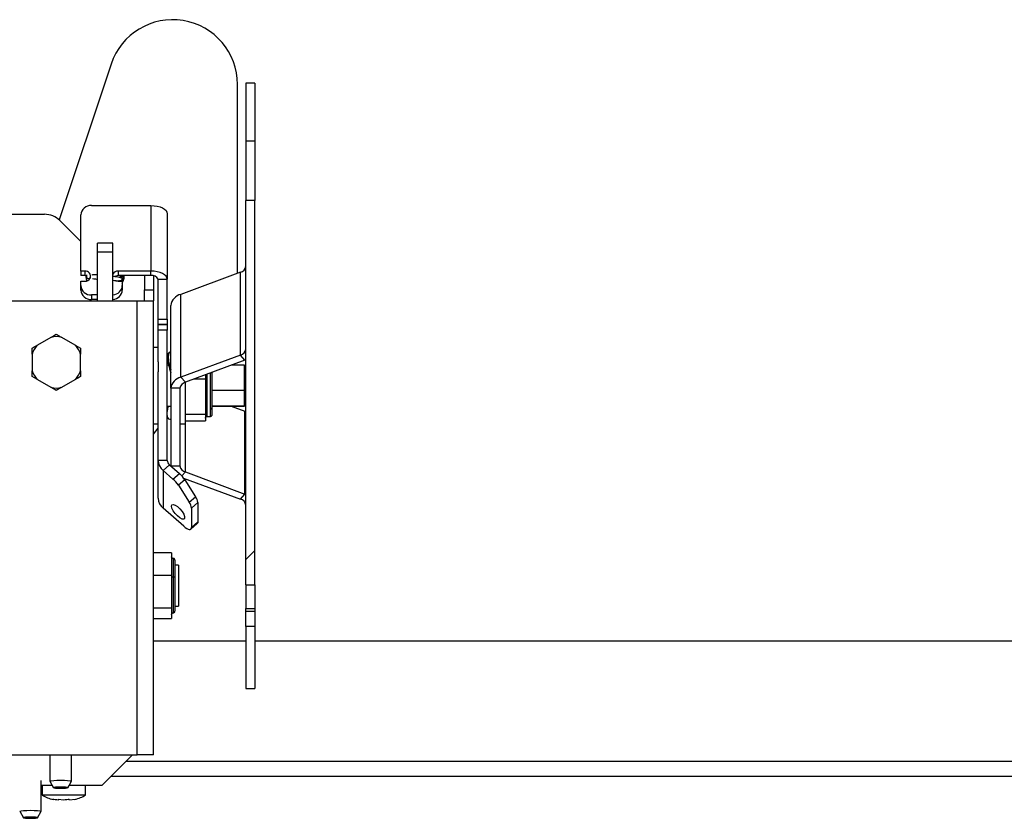
# Paper-space layout 'Top Level(2)' of a CAD drawing. Units: inches. Extents: x 0.1 to 10.8, y 0.2 to 8.4.
# Drawn here: x 2.1 to 2.3, y 2.5 to 2.6 of the extents above; entities that cross this region are included whole.
import ezdxf

# ---------------------------------------------------------------- set-up
doc = ezdxf.new("R2010")
doc.units = ezdxf.units.IN
doc.header["$MEASUREMENT"] = 0

psp = doc.layouts.new('Top Level(2)')

# ---------------------------------------------------------------- hatches: boundary and pattern name
at = {"linetype": 'Continuous', "lineweight": 18}
h = psp.add_hatch(dxfattribs=at)
h.set_pattern_fill('ANSI32', style=0)
h.set_pattern_definition([(45, (0, 0), (-0.2651650429449554, 0.2651650429449554), []), (45, (0.176776695, 0), (-0.2651650429449554, 0.2651650429449554), [])])
h.paths.add_polyline_path([(2.164893390133156, 2.60146739134047), (2.164893390133156, 2.512567038677908), (2.166993390133156, 2.512567038677908), (2.166993390133156, 2.60146739134047)], flags=0)

# ---------------------------------------------------------------- linework, layer by layer
at = {"color": 7, "linetype": 'Continuous', "lineweight": 25}
for p, q in [((2.133760514870177, 2.633034332221801), (2.121738191157343, 2.596967361083299)), ((2.162990764340935, 2.584629461923047), (2.162990764340935, 2.628290915731549)), ((2.166993390133156, 2.628639915731548), (2.164893390133157, 2.628639915731548)), ((2.164893390133157, 2.628639915731548), (2.164893390133157, 2.615302197973397)), ((2.166993390133156, 2.628639915731548), (2.166993390133156, 2.615302197973397)), ((2.164893390133157, 2.615302197973397), (2.166993390133156, 2.615302197973397)), ((2.164893390133157, 2.615302197973397), (2.164893390133157, 2.601467391340467)), ((2.166993390133156, 2.615302197973397), (2.166993390133156, 2.601467391340467)), ((2.166993390133156, 2.601467391340467), (2.164893390133157, 2.601467391340467)), ((2.164893390133156, 2.512567038677906), (2.164893390133157, 2.601467391340467)), ((2.166993390133156, 2.512567038677906), (2.166993390133156, 2.601467391340467)), ((2.071509696529066, 2.598289915731548), (2.118350508219863, 2.598289915731548)), ((2.12674270331731, 2.585138082580889), (2.12674270331731, 2.598128463637656)), ((2.12924270331731, 2.600293527147116), (2.14296270331731, 2.600293527147116)), ((2.14296270331731, 2.600293527147116), (2.14296270331731, 2.585138082580889)), ((2.14674270331731, 2.598403527147116), (2.14674270331731, 2.583248082580889)), ((2.121886042125796, 2.596825449637481), (2.12674270331731, 2.591968788445966)), ((2.134167014340932, 2.591606547503297), (2.130587014340932, 2.591606547503297)), ((2.130587014340932, 2.589568902754201), (2.130587014340932, 2.591606547503297)), ((2.134167014340932, 2.589568902754201), (2.134167014340933, 2.591606547503297)), ((2.130587014340932, 2.589568902754201), (2.134167014340932, 2.589568902754201)), ((2.130587014340932, 2.578289915731548), (2.130587014340932, 2.589568902754201)), ((2.134167014340933, 2.578289915731548), (2.134167014340932, 2.589568902754201)), ((2.12769270331731, 2.585138082580889), (2.12674270331731, 2.585138082580889)), ((2.12674270331731, 2.585138082580889), (2.12674270331731, 2.584088082580889)), ((2.12769270331731, 2.585138082580889), (2.12769270331731, 2.584088082580889)), ((2.14296270331731, 2.585138082580889), (2.13539270331731, 2.585138082580889)), ((2.13539270331731, 2.585138082580889), (2.13539270331731, 2.584088082580889)), ((2.14296270331731, 2.584088082580889), (2.14296270331731, 2.585138082580889)), ((2.163643390133156, 2.584871526464056), (2.149872882057468, 2.579763926126208)), ((2.163643390133156, 2.565712971651738), (2.163643390133156, 2.584871526464056)), ((2.12769270331731, 2.584088082580889), (2.12674270331731, 2.584088082580889)), ((2.12674270331731, 2.581803884776319), (2.12674270331731, 2.582799813990671)), ((2.12674270331731, 2.582799813990671), (2.12769270331731, 2.582799813990671)), ((2.128034963502648, 2.584049885275249), (2.12769270331731, 2.584088082580889)), ((2.14296270331731, 2.584088082580889), (2.13539270331731, 2.584088082580889)), ((2.13539270331731, 2.582799813990671), (2.136342703317311, 2.582799813990671)), ((2.135554930849383, 2.582940554863795), (2.13547234475019, 2.582712290046048)), ((2.135819568152691, 2.584088082580889), (2.135760099012089, 2.583665571230355)), ((2.135913936768998, 2.583752639476082), (2.135912855253675, 2.5837519148333)), ((2.136342703317311, 2.582799813990671), (2.136342703317311, 2.581803884776319)), ((2.136426538347338, 2.582950117699276), (2.136427619862661, 2.582950842342058)), ((2.141480764340932, 2.584088082580889), (2.141480764340932, 2.580789915731547)), ((2.143580764340932, 2.584029171655688), (2.143580764340932, 2.580789915731547)), ((2.14464270331731, 2.583248082580889), (2.14674270331731, 2.583248082580889)), ((2.14464270331731, 2.574043833677639), (2.14464270331731, 2.583248082580889)), ((2.14674270331731, 2.574043833677639), (2.14674270331731, 2.583248082580889)), ((2.12674270331731, 2.580753884776319), (2.12674270331731, 2.581803884776319)), ((2.136342703317311, 2.581803884776319), (2.136342703317311, 2.580753884776319)), ((2.141480764340932, 2.580789915731547), (2.143580764340932, 2.580789915731547)), ((2.141480764340932, 2.578289915731548), (2.141480764340932, 2.580789915731547)), ((2.143580764340932, 2.580789915731547), (2.143580764340932, 2.578289915731548)), ((2.095651832152797, 2.578289915731548), (2.139800764340932, 2.578289915731548)), ((2.130587014340932, 2.579638821266858), (2.12924270331731, 2.579638821266858)), ((2.12924270331731, 2.579638821266858), (2.12924270331731, 2.578588821266858)), ((2.130587014340932, 2.578588821266858), (2.12924270331731, 2.578588821266858)), ((2.139800764340932, 2.473289915731547), (2.139800764340932, 2.578289915731548)), ((2.139800764340932, 2.578289915731548), (2.143580764340932, 2.578289915731548)), ((2.143580764340932, 2.473289915731547), (2.143580764340932, 2.578289915731548)), ((2.149872882057468, 2.56060537131389), (2.149872882057468, 2.579763926126208)), ((2.147572882057467, 2.558046101740287), (2.147572882057467, 2.577204656552607)), ((2.14464270331731, 2.574043833677639), (2.14674270331731, 2.574043833677639)), ((2.14464270331731, 2.572793919467261), (2.14464270331731, 2.574043833677639)), ((2.14674270331731, 2.574043833677639), (2.14674270331731, 2.572793919467261)), ((2.14674270331731, 2.572793919467261), (2.14464270331731, 2.572793919467261)), ((2.14464270331731, 2.572769544845811), (2.14464270331731, 2.572793919467261)), ((2.14464270331731, 2.572769544845811), (2.14674270331731, 2.572769544845811)), ((2.14464270331731, 2.571519630635433), (2.14464270331731, 2.572769544845811)), ((2.14674270331731, 2.571519630635433), (2.14464270331731, 2.571519630635433)), ((2.14464270331731, 2.564163828260857), (2.14464270331731, 2.571519630635433)), ((2.14674270331731, 2.572769544845811), (2.14674270331731, 2.572793919467261)), ((2.14674270331731, 2.572769544845811), (2.14674270331731, 2.571519630635433)), ((2.14674270331731, 2.541364280636937), (2.14674270331731, 2.571519630635433)), ((2.119935147379446, 2.569873683998829), (2.116601381302419, 2.567948933256841)), ((2.119935147379446, 2.569873683998829), (2.121080764340932, 2.570535106259931)), ((2.125560147379446, 2.567948933256841), (2.122226381302419, 2.569873683998829)), ((2.115455764340933, 2.565964666473534), (2.115455764340933, 2.567287510995739)), ((2.125560147379446, 2.567948933256841), (2.126705764340932, 2.567287510995739)), ((2.14464270331731, 2.567489915731548), (2.143580764340932, 2.567489915731548)), ((2.115455764340933, 2.565964666473534), (2.115455764340933, 2.562115164989561)), ((2.126705764340932, 2.562115164989561), (2.126705764340932, 2.565964666473534)), ((2.14464270331731, 2.564163828260857), (2.14464270331731, 2.561866003202239)), ((2.163643390133156, 2.565712971651738), (2.149872882057468, 2.56060537131389)), ((2.164693390133156, 2.564544609455093), (2.150922882057468, 2.559437009117245)), ((2.164693390133156, 2.564544609455093), (2.163643390133156, 2.565712971651738)), ((2.164893390133157, 2.564623223895042), (2.164693390133156, 2.564544609455093)), ((2.126705764340932, 2.562115164989561), (2.126705764340932, 2.560792320467356)), ((2.14464270331731, 2.541364280636937), (2.14464270331731, 2.561866003202239)), ((2.147035698888339, 2.563364328706492), (2.14674270331731, 2.563364328706492)), ((2.16460281471731, 2.563364328706492), (2.161511256742697, 2.563364328706492)), ((2.16460281471731, 2.557612226738965), (2.16460281471731, 2.563364328706492)), ((2.116601381302419, 2.560130898206253), (2.115455764340933, 2.560792320467356)), ((2.116601381302419, 2.560130898206253), (2.119935147379446, 2.558206147464267)), ((2.122226381302419, 2.558206147464267), (2.125560147379446, 2.560130898206253)), ((2.149872882057468, 2.56060537131389), (2.150922882057468, 2.559437009117245)), ((2.150872882057468, 2.559417962366104), (2.150872882057468, 2.549789915731548)), ((2.155548097805499, 2.560135864482065), (2.152807053254983, 2.560135864482065)), ((2.155548097805499, 2.561152541571634), (2.155548097805499, 2.56013586448202)), ((2.155548097805499, 2.560135864482004), (2.155548097805499, 2.556078240677042)), ((2.122226381302419, 2.558206147464267), (2.121080764340932, 2.557544725203165)), ((2.149672882057467, 2.558046101740287), (2.147572882057467, 2.558046101740287)), ((2.147572882057467, 2.558046101740287), (2.147572882057467, 2.540075174910489)), ((2.149672882057467, 2.558046101740287), (2.149672882057467, 2.540075174910489)), ((2.157122900955105, 2.557612226738965), (2.16460281471731, 2.557612226738965)), ((2.16460281471731, 2.553920045332686), (2.16460281471731, 2.557612226738965)), ((2.155548097805499, 2.556078240677042), (2.155548097805499, 2.552020616872998)), ((2.14674270331731, 2.553915509808855), (2.147572882057467, 2.553915509808855)), ((2.16460281471731, 2.553920045332686), (2.157122900955105, 2.553920045332687)), ((2.157122900955105, 2.553915509808855), (2.16460281471731, 2.553915509808855)), ((2.16151123772925, 2.553915509808855), (2.164693390133156, 2.552735222008002)), ((2.16460281471731, 2.553915509808854), (2.16460281471731, 2.553920045332686)), ((2.164693390133156, 2.533576667195683), (2.164693390133156, 2.552735222008002)), ((2.164693390133156, 2.552735222008002), (2.164893390133157, 2.552656607568053)), ((2.150872882057468, 2.552020616871985), (2.155548097805499, 2.552020616871985)), ((2.150872882057468, 2.550524668122013), (2.155548097805499, 2.550524668122013)), ((2.155548097805499, 2.55202061687221), (2.155548097805499, 2.551272642497101)), ((2.155548097805499, 2.551272642497101), (2.155548097805499, 2.550524668121879)), ((2.155941798592901, 2.551553301558319), (2.156729200167704, 2.551553301558319)), ((2.143580764340932, 2.549789915731548), (2.14464270331731, 2.549789915731548)), ((2.143580764340932, 2.547410915731545), (2.14464270331731, 2.548826834366716)), ((2.149672882057467, 2.549789915731548), (2.150872882057468, 2.549789915731548)), ((2.14464270331731, 2.532614280636937), (2.14464270331731, 2.541364280636937)), ((2.14674270331731, 2.541364280636937), (2.14464270331731, 2.541364280636937)), ((2.147234763924917, 2.540335494944968), (2.145749839684425, 2.539049512830007)), ((2.145749839684425, 2.539049512830007), (2.145749839684425, 2.530299512830006)), ((2.145749839684425, 2.539049512830007), (2.148061079935717, 2.537047920058138)), ((2.147234763924917, 2.540335494944968), (2.149546004176209, 2.538333902173099)), ((2.147572882057467, 2.540075174910489), (2.149672882057467, 2.540075174910489)), ((2.148061079935717, 2.537047920058138), (2.149546004176209, 2.538333902173099)), ((2.150796004176209, 2.536885253894852), (2.149311079935718, 2.535599271779891)), ((2.150527945707146, 2.537272936573497), (2.163643390133156, 2.532408304999039)), ((2.150796004176209, 2.536885253894852), (2.153296004176209, 2.532952423432424)), ((2.150922882057468, 2.538684267533531), (2.164693390133156, 2.533576667195683)), ((2.149311079935718, 2.535599271779891), (2.151811079935718, 2.531666441317463)), ((2.151811079935718, 2.531666441317463), (2.153296004176209, 2.532952423432424)), ((2.163643390133156, 2.532408304999039), (2.164693390133156, 2.533576667195683)), ((2.164693390133156, 2.533576667195683), (2.164893390133157, 2.533498052755734)), ((2.150561079935717, 2.526132856548677), (2.145749839684425, 2.530299512830006)), ((2.153813771129176, 2.531620140621432), (2.152328846888684, 2.530334158506471)), ((2.152328846888684, 2.530334158506471), (2.152328846888684, 2.525851925459438)), ((2.153813771129176, 2.531620140621432), (2.153813771129176, 2.527137907574398)), ((2.152197714112488, 2.525493034183631), (2.153682638352979, 2.526779016298592)), ((2.152328846888684, 2.525851925459438), (2.153813771129176, 2.527137907574398)), ((2.147728627942389, 2.519964335808855), (2.143580764340932, 2.519964335808855)), ((2.147728627942389, 2.519964335808867), (2.147728627942389, 2.51740624021229)), ((2.147728627942389, 2.51740624021229), (2.147728627942389, 2.514848144615713)), ((2.149303431091995, 2.517114323281538), (2.148516029517192, 2.517114323281538)), ((2.149303431091995, 2.517114323281538), (2.149303431091995, 2.507910873890613)), ((2.143580764340932, 2.514848144615683), (2.147728627942389, 2.514848144615683)), ((2.147728627942389, 2.514848144615683), (2.147728627942389, 2.511060933627616)), ((2.164893390133156, 2.512567038677906), (2.166993390133156, 2.512567038677906)), ((2.164893390133156, 2.512567038677906), (2.164893390133156, 2.507135439395584)), ((2.166993390133156, 2.512567038677906), (2.166993390133156, 2.507135439395584)), ((2.147728627942389, 2.511060933627616), (2.147728627942389, 2.50727372263955)), ((2.143580764340932, 2.507273722639553), (2.147728627942389, 2.507273722639553)), ((2.147728627942389, 2.507273722639553), (2.147728627942389, 2.506044607248068)), ((2.148516029517192, 2.5076655043839), (2.149303431091995, 2.5076655043839)), ((2.149303431091995, 2.507910873890613), (2.149303431091995, 2.5076655043839)), ((2.164893390133156, 2.507135439395584), (2.166993390133156, 2.507135439395584)), ((2.164893390133156, 2.506474884979011), (2.164893390133156, 2.507135439395584)), ((2.166993390133156, 2.507135439395584), (2.166993390133156, 2.506474884979011)), ((2.143580764340932, 2.504815491856571), (2.147728627942389, 2.504815491856571)), ((2.147728627942389, 2.506044607248068), (2.147728627942389, 2.504815491856583)), ((2.164893390133156, 2.506474884979011), (2.166993390133156, 2.506474884979011)), ((2.164893390133156, 2.502971524403339), (2.164893390133156, 2.506474884979011)), ((2.166993390133156, 2.506474884979011), (2.166993390133156, 2.502971524403339)), ((2.166993390133156, 2.502971524403339), (2.164893390133156, 2.502971524403339)), ((2.164893390133156, 2.502971524403339), (2.164893390133156, 2.488639915731548)), ((2.166993390133156, 2.502971524403339), (2.166993390133156, 2.488639915731548)), ((2.164893390133156, 2.499548915731549), (2.143580764340932, 2.499548915731549)), ((2.640239287217456, 2.499548915731549), (2.166993390133156, 2.499548915731549)), ((2.164893390133156, 2.488639915731548), (2.166993390133156, 2.488639915731548)), ((2.062370764340932, 2.473289915731547), (2.139800764340932, 2.473289915731547)), ((2.119579030548668, 2.473289915731549), (2.119579030548668, 2.467166438343132)), ((2.124579030548668, 2.467166438343132), (2.124579030548668, 2.473289915731549)), ((2.138692745782916, 2.473289915731549), (2.131581069062785, 2.466205301088413)), ((2.143580764340932, 2.473289915731547), (2.139800764340932, 2.473289915731547)), ((2.467648592643438, 2.468289915731549), (2.133673646595191, 2.468289915731549)), ((2.646740764340945, 2.468290915731549), (2.133674650415036, 2.468290915731549)), ((2.117606571128855, 2.460220511236455), (2.117606571128855, 2.467293493592908)), ((2.120141926667679, 2.4661909170472), (2.117606571128855, 2.4661909170472)), ((2.117831069062787, 2.4661909170472), (2.117831069062787, 2.463990917047201)), ((2.119582221863168, 2.467155432402345), (2.120447141763181, 2.465664952924933)), ((2.123710919334155, 2.465664952924933), (2.124575839234168, 2.467155432402345)), ((2.131581069062785, 2.4661909170472), (2.124016134429656, 2.4661909170472)), ((2.127831069062787, 2.463990917047201), (2.127831069062787, 2.4661909170472)), ((2.131581069062785, 2.466205301088413), (2.131581069062785, 2.4661909170472)), ((2.117831069062786, 2.463990917047201), (2.120240790329375, 2.463990917047201)), ((2.120240790329375, 2.463990917047201), (2.127831069062786, 2.463990917047201)), ((2.122799605048658, 2.46280813929071), (2.121485120751176, 2.462968818174851)), ((2.121485120751176, 2.462968818174851), (2.121516584765306, 2.46280813929071)), ((2.121516584765306, 2.462964972101763), (2.121516584765306, 2.46280813929071)), ((2.124114089346138, 2.46280813929071), (2.124082625332008, 2.46296881817485)), ((2.125428573643618, 2.462968818174851), (2.124114089346138, 2.46280813929071)), ((2.112609762443356, 2.460209505295668), (2.113474682343368, 2.458719025818256)), ((2.116738459914342, 2.458719025818256), (2.117603379814355, 2.460209505295668))]:
    psp.add_line(p, q, dxfattribs=at)
at = {"color": 8, "linetype": 'Continuous', "lineweight": 25}
for p, q in [((2.155941798592901, 2.553209144288686), (2.155941798592901, 2.561298568592837)), ((2.156729200167704, 2.553209144288686), (2.156729200167704, 2.561590622635242)), ((2.155941798592901, 2.551553301558319), (2.155941798592901, 2.553209144288686)), ((2.156729200167704, 2.551553301558319), (2.156729200167704, 2.553209144288686)), ((2.150922882057468, 2.538684267533531), (2.150922882057468, 2.550524668122013)), ((2.150922882057468, 2.538684267533531), (2.150110175763372, 2.537779948189725)), ((2.14812232872979, 2.518689125067487), (2.14812232872979, 2.514393575297627)), ((2.14812232872979, 2.514393575297627), (2.14812232872979, 2.506090702463335)), ((2.646740764340945, 2.471718915731548), (2.137115744818135, 2.471718915731548)), ((2.120133579660104, 2.466205301088413), (2.117606571128855, 2.466205301088413)), ((2.131581069062785, 2.466205301088413), (2.124024481437231, 2.466205301088413))]:
    psp.add_line(p, q, dxfattribs=at)
at = {"color": 7, "linetype": 'Continuous', "lineweight": 25, "flags": 128}
for points in [[(2.14296270331731, 2.600293527147116), (2.143700144734531, 2.600257211327079), (2.14440924669165, 2.600149659463563), (2.145062758798125, 2.599975004714368), (2.145635566950196, 2.599739958963559), (2.146105658451814, 2.599453554887524), (2.146454967950203, 2.599126798834286), (2.146670071677235, 2.598772247855727), (2.14674270331731, 2.598403527147116)], [(2.14674270331731, 2.583248082580889), (2.146670071677234, 2.583616803289499), (2.146454967950203, 2.583971354268059), (2.146105658451814, 2.584298110321296), (2.145635566950195, 2.584584514397332), (2.145062758798124, 2.584819560148141), (2.14440924669165, 2.584994214897335), (2.143700144734531, 2.585101766760851), (2.14296270331731, 2.585138082580889)], [(2.128023155609065, 2.583974143195135), (2.128072845884252, 2.584154594423336), (2.128183843236475, 2.584299983800357)], [(2.13539270331731, 2.584088082580889), (2.134876080683617, 2.583999087531788), (2.13461760344987, 2.583876178742159)], [(2.134704795210054, 2.582962985151774), (2.134876080683617, 2.582888809039772), (2.13539270331731, 2.582799813990671)], [(2.147688458637147, 2.530808119568691), (2.147792910328255, 2.531112769823115), (2.148092158621909, 2.531195359736619), (2.148545788377858, 2.531044735083735), (2.149092534383912, 2.530681238558478), (2.14965855556233, 2.530153962380786), (2.150167407616534, 2.529534118120194), (2.150550367256958, 2.528905419178773), (2.150755713662109, 2.5283527748323), (2.150755713662109, 2.527950822762077), (2.150550367256958, 2.527753848822478), (2.150167407616534, 2.527788455435519), (2.14965855556233, 2.528049968786345), (2.149092534383912, 2.528503070047833), (2.148545788377858, 2.529086565383896), (2.148092158621909, 2.529721650516142), (2.147792910328255, 2.530322553678331), (2.147688458637147, 2.530808119568691)], [(2.150561079935717, 2.526132856548677), (2.150905954159821, 2.525858205108988), (2.1512375750609, 2.525642145169094), (2.151543198633702, 2.525492979791313), (2.151811079935718, 2.525416441317463), (2.152030924438741, 2.52541547107817), (2.152194283641813, 2.525490106359187), (2.15229487974237, 2.525637478968519), (2.152328846888684, 2.525851925459438)], [(2.153813771129176, 2.527137907574398), (2.153779803982862, 2.52692346108348), (2.153682638352979, 2.526779016298592)], [(2.119582221863168, 2.467155432402345), (2.119617011166137, 2.467204274432885), (2.119913967039206, 2.467275383021566), (2.120472061524451, 2.467333351274176), (2.121223980190353, 2.46737118736393), (2.122079030548667, 2.467384327700001), (2.122934080906981, 2.46737118736393), (2.123685999572883, 2.467333351274176), (2.124244094058128, 2.467275383021566), (2.124541049931198, 2.467204274432885), (2.124575839234168, 2.467155432402345)], [(2.122079030548668, 2.46552973602643), (2.122704325555545, 2.465540576362725), (2.123234425065939, 2.465571447028675), (2.123588626234755, 2.465617648245233), (2.123713005144883, 2.465672146295994), (2.123588626234755, 2.465726644346755), (2.123234425065939, 2.465772845563313), (2.122704325555545, 2.465803716229264), (2.122079030548668, 2.465814556565558), (2.12145373554179, 2.465803716229264), (2.120923636031397, 2.465772845563313), (2.120569434862581, 2.465726644346755), (2.120445055952452, 2.465672146295994), (2.120569434862581, 2.465617648245233), (2.120923636031397, 2.465571447028675), (2.12145373554179, 2.465540576362725), (2.122079030548668, 2.46552973602643)], [(2.112609762443356, 2.460209505295668), (2.112644551746324, 2.460258347326209), (2.112941507619393, 2.46032945591489), (2.113499602104638, 2.4603874241675), (2.11425152077054, 2.460425260257253), (2.115106571128854, 2.460438400593325), (2.115961621487169, 2.460425260257253), (2.116713540153071, 2.4603874241675), (2.117271634638316, 2.46032945591489), (2.117568590511385, 2.460258347326209), (2.117603379814355, 2.460209505295668)], [(2.115106571128855, 2.458583808919754), (2.115731866135732, 2.458594649256048), (2.116261965646126, 2.458625519921998), (2.116616166814942, 2.458671721138557), (2.116740545725071, 2.458726219189318), (2.116616166814942, 2.458780717240078), (2.116261965646126, 2.458826918456637), (2.115731866135732, 2.458857789122587), (2.115106571128855, 2.458868629458882), (2.114481276121978, 2.458857789122587), (2.113951176611585, 2.458826918456637), (2.113596975442769, 2.458780717240078), (2.11347259653264, 2.458726219189318), (2.113596975442769, 2.458671721138557), (2.113951176611585, 2.458625519921998), (2.114481276121978, 2.458594649256048), (2.115106571128855, 2.458583808919754)]]:
    psp.add_lwpolyline(points, dxfattribs=at)
at = {"color": 7, "linetype": 'Continuous', "lineweight": 25}
for centre, radius, start, end in [((2.147990764340935, 2.628290915731549), 0.01500000000000012, 0, 161.5650511770764), ((2.118350508219863, 2.593289915731548), 0.004999999999999893, 45, 90), ((2.12908645331731, 2.597948041678535), 0.00235068418674849, 86.18873895051581, 175.5980503477366), ((2.127808581004253, 2.583936072752122), 0.001207582405794425, 341.2292236444099, 95.50648465598233), ((2.135351864107804, 2.583766129384264), 0.001372560896558915, 88.29496837482664, 149.6823645166121), ((2.16325461940289, 2.586478049741947), 0.001652894347233058, 283.6037683022741, 352.5045488177128), ((2.127733542663623, 2.584171766669053), 0.001372560382616125, 268.2949620228789, 329.6825225189493), ((2.12849008687999, 2.583929857004659), 0.0004690267353085765, 174.5819776008683, 316.2225558820143), ((2.136171030431281, 2.583359848010379), 0.0004694376527067527, 354.5849372940749, 123.3502629168895), ((2.136172111946604, 2.58336057265316), 0.0004694376527071492, 354.5849372941828, 123.3502629168299), ((2.136156616330413, 2.583350702751242), 0.000483037756612989, 303.935419532541, 355.8263109203266), ((2.136157697845733, 2.583351427394025), 0.0004830377566162187, 303.9354195327293, 355.8263109201433), ((2.14327770331731, 2.582618082580888), 0.001503371211645538, 24.77514056887093, 102.0947570769849), ((2.12908645331731, 2.58198430673544), 0.002350684186748899, 184.4019496522526, 273.8112610494742), ((2.12908645331731, 2.580934306735441), 0.002350684186750056, 184.4019496522842, 273.8112610494605), ((2.13403371429015, 2.581968095430166), 0.002314820828138584, 273.3012307716818, 355.9320884012784), ((2.134033714290149, 2.580918095430166), 0.002314820828139874, 273.3012307717134, 355.9320884012698), ((2.150588220201158, 2.576807923294891), 0.00304132559890794, 103.6037683022598, 172.5045488177139), ((2.121080764340932, 2.564039915731548), 0.005945190528383339, 78.88981352252362, 101.1101864774764), ((2.121080764340932, 2.564039915731548), 0.005945190528383294, 138.8898135225268, 161.1101864774771), ((2.121080764340932, 2.564039915731548), 0.005945190528383041, 18.88981352252294, 41.11018647747598), ((2.14909670331731, 2.558639915731548), 0.007950000000000084, 101.2110997075057, 103.20548375769), ((2.16325461940289, 2.567319494929627), 0.001652894347232522, 283.6037683022628, 352.5045488177108), ((2.121080764340932, 2.564039915731548), 0.005945190528383586, 198.8898135225238, 221.1101864774772), ((2.121080764340932, 2.564039915731548), 0.005945190528383252, 318.8898135225216, 341.1101864774778), ((2.150588220201158, 2.557649368482573), 0.003041325598908114, 103.6037683022679, 172.5045488177233), ((2.151311652787734, 2.557830485839355), 0.001652894347233058, 103.6037683022733, 172.504548817712), ((2.121080764340932, 2.564039915731548), 0.005945190528383339, 258.8898135225244, 281.1101864774772), ((2.155901176580688, 2.552854427096501), 0.0003570356205026843, 83.4669800724898, 171.4619577523917), ((2.156769822179909, 2.553563861480886), 0.000357035620517233, 263.4669800738991, 351.4619577440237), ((2.14909670331731, 2.558639915731548), 0.007950000000000134, 256.9368877006156, 258.6667444499153), ((2.147714677915259, 2.54141143194439), 0.003072336436043013, 180.8793558368917, 230.2435358367011), ((2.148108025360841, 2.541385236773582), 0.001365482860461524, 180.8793558368536, 230.2435358367341), ((2.151311652787733, 2.54029079081142), 0.00165289434723145, 187.495451182249, 256.3962316977615), ((2.143591922116832, 2.531927982871167), 0.006796111271060458, 32.69755128954669, 48.88251681107823), ((2.145076846357348, 2.533213964986146), 0.006796111271031305, 32.69755128953619, 48.88251681113205), ((2.147714677915261, 2.532661431944391), 0.003072336436045347, 180.8793558368993, 230.2435358366852), ((2.151017944377052, 2.53130034617394), 0.00281405680762448, 6.525291670677293, 35.95008860653945), ((2.16325461940289, 2.530801781721149), 0.001652894347232522, 7.495451182274714, 76.39623169773803), ((2.149533020136538, 2.530014364058971), 0.002814056807647409, 6.5252916707966, 35.9500886064131), ((2.148033861769791, 2.514796931057693), 0.0004129434249263251, 222.3395619697447, 282.3706539189776), ((2.14821079568979, 2.513990219537562), 0.0004129434249262959, 42.33956196983095, 102.3706539190369), ((2.121831069062786, 2.470057583713868), 0.007266666666666682, 236.6015115320174, 258.1429779560618), ((2.123831069062787, 2.470057583713868), 0.007266666666666702, 282.2357977781813, 303.3984884679842)]:
    psp.add_arc(centre, radius, start, end, dxfattribs=at)
for points, knots in [([(2.127944749638927, 2.584050961246996), (2.127942631231854, 2.583984521993831), (2.127930506850869, 2.583604267023954), (2.128008190938042, 2.583199358993369), (2.128140789522199, 2.582895617583981), (2.128147684150648, 2.582879824171286)], [0, 0, 0, 0, 0.1671565771507531, 0.9566952694598296, 1, 1, 1, 1]), ([(2.130587014340932, 2.584243226884572), (2.130491405583323, 2.584251963175552), (2.130072693187341, 2.58429022319921), (2.129626787038959, 2.584286716769416), (2.129329644087999, 2.584295234115171), (2.129269357681641, 2.584198264761747), (2.129265026025598, 2.58419129738865)], [0, 0, 0, 0, 0.141094295167848, 0.6179133780820761, 0.9725465834682262, 1, 1, 1, 1]), ([(2.129416584758277, 2.583400114909243), (2.129639851894465, 2.583372768938062), (2.129958193666178, 2.5833337781351), (2.130442402527235, 2.583295876841198), (2.130587014340932, 2.583284557397681)], [0, 0, 0, 0, 0.7013441402520313, 1, 1, 1, 1]), ([(2.134069884648961, 2.583016602858292), (2.134077290567633, 2.58301604929411), (2.134714985762363, 2.582968384009817), (2.13528096305376, 2.582867322558529), (2.135987792150317, 2.582975245694412), (2.136189308589157, 2.583063216824181), (2.136286813276817, 2.583164195001333), (2.136312014126216, 2.583203424731709), (2.136325135536886, 2.583235038239815), (2.136331566007212, 2.583257940664352), (2.136334995880431, 2.583280886494307), (2.136335616773157, 2.583312469546066), (2.136328025701926, 2.58335208559586), (2.13629830451706, 2.583416321803826), (2.136182702801858, 2.583533434486312), (2.135892674699891, 2.583652125725092), (2.135320828150018, 2.583774403838601), (2.134681401271268, 2.583860471479035), (2.134184796804051, 2.583908681482432), (2.134045989814473, 2.583922156764836)], [0, 0, 0, 0, 0.003740787792553403, 0.3221048603988562, 0.3889200136944555, 0.4490610171537744, 0.4600377872472711, 0.4689050426819928, 0.4727816536893565, 0.47645379515724, 0.4800848820504254, 0.4838435933028992, 0.492294431005074, 0.5027082927120952, 0.5309587580438171, 0.6204864173020095, 0.7545175783518632, 0.9313846769559172, 1, 1, 1, 1]), ([(2.136638412911921, 2.583850296472239), (2.136631855253218, 2.583847275888267), (2.136606658187186, 2.583835669634078), (2.136484697889319, 2.583859709533778), (2.136297998305183, 2.583868884944297), (2.136084116539647, 2.583840281364619), (2.135964123350318, 2.583777341201008), (2.135904045727471, 2.583745828617398)], [0, 0, 0, 0, 0.08146223960032822, 0.3130094936910457, 0.5420629330184438, 0.770722233886839, 1, 1, 1, 1]), ([(2.136342703317311, 2.582349044252258), (2.13643950137241, 2.582569738030616), (2.136662529204247, 2.58307822815303), (2.136792444125936, 2.583682476306741), (2.136774904999584, 2.584043865130777), (2.136772622960347, 2.584090885915021)], [0, 0, 0, 0, 0.4001435493082559, 0.9219518732465223, 1, 1, 1, 1]), ([(2.136437536786493, 2.58295767150116), (2.136466786609602, 2.582987475473815), (2.136526297091329, 2.583048113405315), (2.13660431655908, 2.583219631203082), (2.136657693279651, 2.583441821430357), (2.136665106515088, 2.583654403831797), (2.136638553609585, 2.583816973819292), (2.136600694224076, 2.583928058961557), (2.136549949352819, 2.584020620536645), (2.136503257606297, 2.584067453182057), (2.136482690272279, 2.584088082580889)], [0, 0, 0, 0, 0.169762158035917, 0.3453910735212053, 0.5217233411012386, 0.6936396069487737, 0.7771422484918304, 0.8584398122134703, 0.9376438903486342, 0.9999999999999999, 0.9999999999999999, 0.9999999999999999, 0.9999999999999999]), ([(2.121080764340932, 2.570535106259931), (2.121257959382381, 2.570432802655052), (2.121636444456863, 2.570214284195415), (2.122021563252126, 2.569991935755299), (2.122226381302419, 2.569873683998829)], [0, 0, 0, 0, 0.4681691654324487, 1, 1, 1, 1]), ([(2.115455764340933, 2.567287510995739), (2.115632959382382, 2.567389814600618), (2.116011444456864, 2.567608333060255), (2.116396563252127, 2.567830681500371), (2.116601381302419, 2.567948933256841)], [0, 0, 0, 0, 0.4681691654324994, 1, 1, 1, 1]), ([(2.126705764340932, 2.567287510995739), (2.126705764340933, 2.566909454970459), (2.126705764340933, 2.566471291426801), (2.126705764340933, 2.56602578173992), (2.126705764340932, 2.565964666473534)], [0, 0, 0, 0, 0.8628194443665911, 0.9999999999999999, 0.9999999999999999, 0.9999999999999999, 0.9999999999999999]), ([(2.147319051799193, 2.566285691129518), (2.147168214981581, 2.566260681491929), (2.146801960701636, 2.566199954363421), (2.146764648814105, 2.565525779207604), (2.14674270331731, 2.565129253872104)], [0, 0, 0, 0, 0.4118363275790878, 1, 1, 1, 1]), ([(2.147555309064793, 2.566339035645048), (2.147403546367996, 2.566309942987125), (2.14702523698667, 2.56623742170454), (2.146880762600134, 2.565182265194173), (2.147113488907036, 2.563847424059802), (2.147458040886266, 2.562774736522038), (2.147572882057467, 2.562417203549961)], [0, 0, 0, 0, 0.2150899645890171, 0.5361696461027524, 0.8454026553581524, 1, 1, 1, 1]), ([(2.14674270331731, 2.564955828364185), (2.146807127619717, 2.564475088273325), (2.146928880573767, 2.563566556492529), (2.147366720533654, 2.562253835242909), (2.147572882057467, 2.561635726714776)], [0, 0, 0, 0, 0.5291395425250928, 1, 1, 1, 1]), ([(2.115455764340933, 2.560792320467356), (2.115455764340933, 2.561170376492637), (2.115455764340933, 2.561608540036294), (2.115455764340933, 2.562054049723174), (2.115455764340933, 2.562115164989561)], [0, 0, 0, 0, 0.8628194443665684, 1, 1, 1, 1]), ([(2.157122900955105, 2.553510853813289), (2.157122900955105, 2.553957754697968), (2.157122900955105, 2.554969945456131), (2.157122900955105, 2.556778426401433), (2.157122900955105, 2.558546902569432), (2.157122900955105, 2.560051100837236), (2.157122900955105, 2.56116223186608), (2.157122900955105, 2.561673207892557), (2.157122900955105, 2.561736649656445)], [0, 0, 0, 0, 0.2092256208645629, 0.4738774235413467, 0.6287531764864138, 0.7967395164310256, 0.9747635839289395, 1, 1, 1, 1]), ([(2.126705764340932, 2.560792320467356), (2.126528569299484, 2.560690016862476), (2.126150084225001, 2.56047149840284), (2.125764965429738, 2.560249149962725), (2.125560147379446, 2.560130898206253)], [0, 0, 0, 0, 0.4681691654324567, 0.9999999999999999, 0.9999999999999999, 0.9999999999999999, 0.9999999999999999]), ([(2.121080764340932, 2.557544725203165), (2.120903569299483, 2.557647028808044), (2.120525084225001, 2.557865547267681), (2.120139965429738, 2.558087895707795), (2.119935147379446, 2.558206147464267)], [0, 0, 0, 0, 0.4681691654324594, 1, 1, 1, 1]), ([(2.146722908794046, 2.55206909389018), (2.146747651350717, 2.552530964147177), (2.146775316700483, 2.553047394295271), (2.147018566851726, 2.553832558645734), (2.147044265780827, 2.553915509808855)], [0, 0, 0, 0, 0.894351847392438, 1, 1, 1, 1]), ([(2.157122900955105, 2.551981797822414), (2.157122900955105, 2.551977847554581), (2.157122900955105, 2.551967170290474), (2.157122900955106, 2.552326197313572), (2.157122900955105, 2.553044144472165), (2.157122900955105, 2.553510853813289)], [0, 0, 0, 0, 0.1704641462518832, 0.4607512167048241, 1, 1, 1, 1]), ([(2.147572882057467, 2.550954621884869), (2.147535448952955, 2.550929734578734), (2.147239528639388, 2.550732992696613), (2.146830452317483, 2.55110073490215), (2.146755648622328, 2.551774293180947), (2.146722908794046, 2.55206909389018)], [0, 0, 0, 0, 0.07530141305945576, 0.5952810501495343, 1, 1, 1, 1]), ([(2.155548097805499, 2.551159600770918), (2.155555038475709, 2.551215390381328), (2.155569482409968, 2.551331491772234), (2.155675977915874, 2.551463547783894), (2.155808420413209, 2.551540408912059), (2.155898508853326, 2.551549117071019), (2.155941798592901, 2.551553301558319)], [0, 0, 0, 0, 0.2702613318129251, 0.5624293896421007, 0.7897364218595216, 1, 1, 1, 1]), ([(2.156729200167704, 2.551553301558319), (2.156784989778114, 2.551560242228529), (2.15690109116902, 2.551574686162789), (2.15703314718068, 2.551681181668694), (2.157110008308845, 2.55181362416603), (2.157118716467805, 2.551903712606146), (2.157122900955105, 2.551947002345721)], [0, 0, 0, 0, 0.2702613318130557, 0.5624293896422556, 0.7897364218596945, 1, 1, 1, 1]), ([(2.14812232872979, 2.518689126431144), (2.14806653911938, 2.518696067101354), (2.147950437728475, 2.518710511035614), (2.147818381716814, 2.518817006541519), (2.147741520588649, 2.518949449038855), (2.147732812429689, 2.519039537478971), (2.147728627942389, 2.519082827218546)], [0, 0, 0, 0, 0.2702613318129756, 0.5624293896423349, 0.7897364218597392, 1, 1, 1, 1]), ([(2.148516029517192, 2.518295425643743), (2.148509088846982, 2.518351215254153), (2.148494644912722, 2.518467316645059), (2.148388149406818, 2.518599372656719), (2.148255706909481, 2.518676233784884), (2.148165618469365, 2.518684941943845), (2.14812232872979, 2.518689126431145)], [0, 0, 0, 0, 0.2702613318128402, 0.5624293896418704, 0.7897364218594635, 1, 1, 1, 1]), ([(2.148516029517192, 2.518258699686534), (2.148516029517192, 2.518257671322795), (2.148516029517192, 2.518255235652799), (2.148516029517192, 2.517893695982049), (2.148516029517192, 2.517149921476223), (2.148516029517192, 2.515947548869406), (2.148516029517192, 2.514782664421567), (2.148516029517192, 2.514268346456071)], [0, 0, 0, 0, 0.1335008112394277, 0.3161954355807128, 0.4846315570276011, 0.7724553284553558, 1, 1, 1, 1]), ([(2.148516029517192, 2.514268346456071), (2.148516029517192, 2.513539015989828), (2.148516029517192, 2.512417074151502), (2.148516029517192, 2.510878818641145), (2.148516029517192, 2.509741145117596), (2.148516029517192, 2.508711150894959), (2.148516029517192, 2.507606031843906), (2.148516029517192, 2.506658597580265), (2.148516029517192, 2.506573809936319), (2.148516029517192, 2.50653461290285)], [0, 0, 0, 0, 0.1985750671997166, 0.3054715060620728, 0.414636440771166, 0.5238013754802661, 0.6306978143426228, 0.8292728815423448, 1, 1, 1, 1]), ([(2.147728627942389, 2.505697000446892), (2.147735568612599, 2.505752790057303), (2.147750012546858, 2.505868891448209), (2.147856508052763, 2.506000947459869), (2.147988950550099, 2.506077808588034), (2.148079038990216, 2.506086516746994), (2.14812232872979, 2.506090701234295)], [0, 0, 0, 0, 0.270261331812764, 0.5624293896420297, 0.789736421859581, 1, 1, 1, 1]), ([(2.14812232872979, 2.506090701234295), (2.148178118340201, 2.506097641904504), (2.148294219731107, 2.506112085838764), (2.148426275742767, 2.506218581344668), (2.148503136870932, 2.506351023842005), (2.148511845029891, 2.506441112282121), (2.148516029517192, 2.506484402021695)], [0, 0, 0, 0, 0.270261331812934, 0.562429389642122, 0.7897364218595143, 1, 1, 1, 1]), ([(2.121516584765306, 2.46280813929071), (2.1212854292123, 2.462820964272148), (2.120854959623827, 2.462844847602703), (2.120430223729096, 2.462929583945705), (2.120233564481954, 2.462968818174851)], [0, 0, 0, 0, 0.5369846307295999, 0.9999999999999999, 0.9999999999999999, 0.9999999999999999, 0.9999999999999999]), ([(2.124082625332008, 2.46296881817485), (2.123885966084868, 2.462929583945705), (2.123461230190137, 2.462844847602706), (2.123030760601665, 2.462820964272149), (2.122799605048658, 2.46280813929071)], [0, 0, 0, 0, 0.4630153692701292, 1, 1, 1, 1])]:
    psp.add_open_spline(points, degree=3, knots=knots, dxfattribs=at)

doc.saveas('drawing.dxf')
